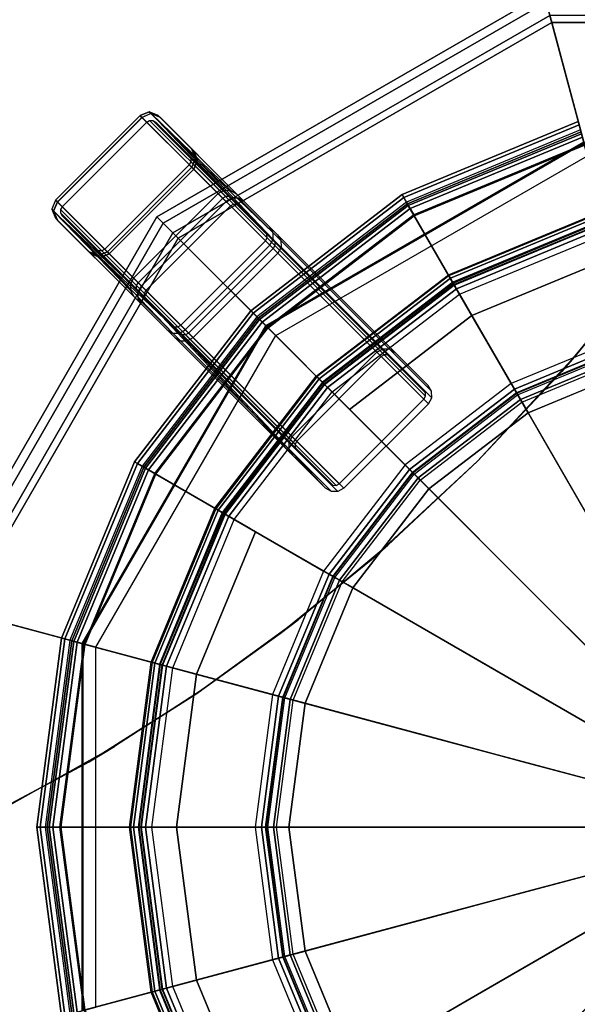
# Model space of a CAD drawing. Units: inches. Extents: x -2 to 130, y 0 to 116.
# Drawn here: x 62 to 67, y 35 to 44 of the extents above; entities that cross this region are included whole.
import ezdxf

# ---------------------------------------------------------------- set-up
doc = ezdxf.new("R2010")
doc.units = ezdxf.units.IN
doc.header["$MEASUREMENT"] = 0
for name, color, linetype in [('SEAT-BUSH', 5, 'Continuous'), ('SEAT-SEAT', 5, 'Continuous'), ('TABLE-TOPEDGE', 6, 'Continuous'), ('TABLE-TOPLAM', 6, 'Continuous')]:
    doc.layers.add(name, color=color, linetype=linetype)

# ---------------------------------------------------------------- blocks, each defined once
blk = doc.blocks.new('3REVH_0T')
at = {"layer": 'SEAT-BUSH'}
for points in [[(-0.635, -8.0599, 0.1772), (-0.6694, -8.144, 0.1772), (-0.6694, -8.5813, 0.1772), (-0.635, -8.6655, 0.1772)], [(-0.6694, -8.144, 0.1772), (-0.6694, -8.1689, 0), (-0.635, -8.0848, 0), (-0.635, -8.0599, 0.1772)], [(-0.635, -8.6655, 0.1772), (-0.5512, -8.7006, 0.1772), (-0.5512, -8.0247, 0.1772), (-0.635, -8.0599, 0.1772)], [(-0.635, -8.0599, 0.1772), (-0.635, -8.0848, 0), (-0.5512, -8.0496, 0), (-0.5512, -8.0247, 0.1772)], [(-0.5512, -8.0496, 0), (-0.635, -8.0848, 0), (-0.635, -8.6904, 0), (-0.5512, -8.7255, 0)], [(0.5511, -8.0496, 0), (0.5511, -8.0247, 0.1772), (-0.5512, -8.0247, 0.1772), (-0.5512, -8.0496, 0)], [(0.5511, -8.7006, 0.1772), (0.5511, -8.0247, 0.1772), (-0.5512, -8.0247, 0.1772), (-0.5512, -8.7006, 0.1772)], [(-0.5512, -8.0496, 0), (-0.5512, -8.7255, 0), (0.5511, -8.7255, 0), (0.5511, -8.0496, 0)], [(0.5511, -8.7006, 0.1772), (0.6349, -8.6655, 0.1772), (0.6349, -8.0599, 0.1772), (0.5511, -8.0247, 0.1772)], [(0.5511, -8.0247, 0.1772), (0.5511, -8.0496, 0), (0.6349, -8.0848, 0), (0.6349, -8.0599, 0.1772)], [(0.5511, -8.7255, 0), (0.6349, -8.6904, 0), (0.6349, -8.0848, 0), (0.5511, -8.0496, 0)], [(0.6349, -8.6655, 0.1772), (0.6693, -8.5813, 0.1772), (0.6693, -8.144, 0.1772), (0.6349, -8.0599, 0.1772)], [(0.6349, -8.0599, 0.1772), (0.6349, -8.0848, 0), (0.6693, -8.1689, 0), (0.6693, -8.144, 0.1772)], [(-0.6694, -8.6062, 0), (-0.635, -8.6904, 0), (-0.635, -8.0848, 0), (-0.6694, -8.1689, 0)], [(-0.6694, -8.1689, 0), (-0.6694, -8.144, 0.1772), (-0.6694, -8.5813, 0.1772), (-0.6694, -8.6062, 0)], [(0.6693, -8.1689, 0), (0.6349, -8.0848, 0), (0.6349, -8.6904, 0), (0.6693, -8.6062, 0)], [(0.6693, -8.144, 0.1772), (0.6693, -8.1689, 0), (0.6693, -8.6062, 0), (0.6693, -8.5813, 0.1772)], [(-0.635, -8.6655, 0.1772), (-0.635, -8.6904, 0), (-0.6694, -8.6062, 0), (-0.6694, -8.5813, 0.1772)], [(0.6349, -8.6655, 0.1772), (0.6349, -8.6904, 0), (0.6693, -8.6062, 0), (0.6693, -8.5813, 0.1772)], [(-0.5512, -8.7006, 0.1772), (-0.5512, -8.7255, 0), (-0.635, -8.6904, 0), (-0.635, -8.6655, 0.1772)], [(-0.5512, -8.7006, 0.1772), (-0.5512, -8.7255, 0), (0.5511, -8.7255, 0), (0.5511, -8.7006, 0.1772)], [(0.5511, -8.7006, 0.1772), (0.5511, -8.7255, 0), (0.6349, -8.6904, 0), (0.6349, -8.6655, 0.1772)]]:
    blk.add_3dface(points, dxfattribs=at)
at = {"layer": 'SEAT-SEAT'}
for points, invisible_edges in [([(3.1731, 0.8502, 29.4898), (2.2164, 0.5939, 29.4285), (2.2946, 0, 29.4285), (3.2851, 0, 29.4898)], 10), ([(1.5678, 0.4201, 29.4781), (2.9395, 0.7876, 29.5518), (3.0432, 0, 29.5518), (1.6231, 0, 29.4781)], 10), ([(2.2164, -0.5939, 29.4285), (1.1763, -0.3152, 29.3865), (1.2178, 0, 29.3865), (2.2946, 0, 29.4285)], 8), ([(1.5678, -0.4201, 29.4781), (2.9395, -0.7876, 29.5518), (3.0432, 0, 29.5518), (1.6231, 0, 29.4781)], 10), ([(3.1731, -0.8502, 29.4898), (2.2164, -0.5939, 29.4285), (2.2946, 0, 29.4285), (3.2851, 0, 29.4898)], 10), ([(2.9395, -0.7876, 29.5518), (4.3134, -1.1558, 29.6707), (4.4655, 0, 29.6707), (3.0432, 0, 29.5518)], 10), ([(1.9872, -1.1473, 29.4285), (1.0547, -0.6089, 29.3865), (1.1763, -0.3152, 29.3865), (2.2164, -0.5939, 29.4285)], 8), ([(1.4056, -0.8115, 29.4781), (2.6355, -1.5216, 29.5518), (2.9395, -0.7876, 29.5518), (1.5678, -0.4201, 29.4781)], 10), ([(1.6225, -1.6225, 29.4285), (0.8611, -0.8611, 29.3865), (1.0547, -0.6089, 29.3865), (1.9872, -1.1473, 29.4285)], 8), ([(2.845, -1.6425, 29.4898), (1.9872, -1.1473, 29.4285), (2.2164, -0.5939, 29.4285), (3.1731, -0.8502, 29.4898)], 10), ([(1.1477, -1.1477, 29.4781), (2.1519, -2.1519, 29.5518), (2.6355, -1.5216, 29.5518), (1.4056, -0.8115, 29.4781)], 10), ([(2.6355, -1.5216, 29.5518), (3.8673, -2.2328, 29.6707), (4.3134, -1.1558, 29.6707), (2.9395, -0.7876, 29.5518)], 10), ([(1.1473, -1.9872, 29.4285), (0.6089, -1.0546, 29.3865), (0.8611, -0.8611, 29.3865), (1.6225, -1.6225, 29.4285)], 8), ([(2.845, -1.6425, 29.4898), (3.8196, -2.2052, 29.5861), (4.2602, -1.1415, 29.5861), (3.1731, -0.8502, 29.4898)], 8), ([(0.5939, -2.2164, 29.4285), (0.3152, -1.1763, 29.3865), (0.6089, -1.0546, 29.3865), (1.1473, -1.9872, 29.4285)], 8), ([(0, -2.2946, 29.4285), (0, -1.2178, 29.3865), (0.3152, -1.1763, 29.3865), (0.5939, -2.2164, 29.4285)], 8), ([(0.8115, -1.4056, 29.4781), (1.5216, -2.6355, 29.5518), (2.1519, -2.1519, 29.5518), (1.1477, -1.1477, 29.4781)], 10), ([(2.3229, -2.3229, 29.4898), (1.6225, -1.6225, 29.4285), (1.9872, -1.1473, 29.4285), (2.845, -1.6425, 29.4898)], 10), ([(3.8673, -2.2328, 29.6707), (4.7633, -2.7501, 29.7859), (5.3127, -1.4235, 29.7859), (4.3134, -1.1558, 29.6707)], 10), ([(0.4201, -1.5678, 29.4781), (0.7876, -2.9395, 29.5518), (1.5216, -2.6355, 29.5518), (0.8115, -1.4056, 29.4781)], 10), ([(5.6352, -3.2535, 29.9213), (4.7633, -2.7501, 29.7859), (5.3127, -1.4235, 29.7859), (6.2853, -1.6841, 29.9213)], 2), ([(2.1519, -2.1519, 29.5518), (3.1576, -3.1576, 29.6707), (3.8673, -2.2328, 29.6707), (2.6355, -1.5216, 29.5518)], 10), ([(-0.4201, -1.5678, 29.4781), (-0.7876, -2.9395, 29.5518), (0, -3.0432, 29.5518), (0, -1.6231, 29.4781)], 10), ([(0, -1.6231, 29.4781), (0, -3.0432, 29.5518), (0.7876, -2.9395, 29.5518), (0.4201, -1.5678, 29.4781)], 10), ([(1.6425, -2.845, 29.4898), (1.1473, -1.9872, 29.4285), (1.6225, -1.6225, 29.4285), (2.3229, -2.3229, 29.4898)], 10), ([(2.3229, -2.3229, 29.4898), (3.1187, -3.1187, 29.5861), (3.8196, -2.2052, 29.5861), (2.845, -1.6425, 29.4898)], 8), ([(0.8502, -3.1731, 29.4898), (0.5939, -2.2164, 29.4285), (1.1473, -1.9872, 29.4285), (1.6425, -2.845, 29.4898)], 10), ([(1.5216, -2.6355, 29.5518), (2.2328, -3.8673, 29.6707), (3.1576, -3.1576, 29.6707), (2.1519, -2.1519, 29.5518)], 10), ([(-0.8502, -3.1731, 29.4898), (-0.5939, -2.2164, 29.4285), (0, -2.2946, 29.4285), (0, -3.2851, 29.4898)], 10), ([(0, -3.2851, 29.4898), (0, -2.2946, 29.4285), (0.5939, -2.2164, 29.4285), (0.8502, -3.1731, 29.4898)], 10), ([(3.1576, -3.1576, 29.6707), (3.8892, -3.8892, 29.7859), (4.7633, -2.7501, 29.7859), (3.8673, -2.2328, 29.6707)], 10), ([(1.6425, -2.845, 29.4898), (2.2052, -3.8196, 29.5861), (3.1187, -3.1187, 29.5861), (2.3229, -2.3229, 29.4898)], 8), ([(-1.5216, -2.6355, 29.5518), (-2.2328, -3.8673, 29.6707), (-1.1558, -4.3134, 29.6707), (-0.7876, -2.9395, 29.5518)], 10), ([(0.7876, -2.9395, 29.5518), (1.1558, -4.3134, 29.6707), (2.2328, -3.8673, 29.6707), (1.5216, -2.6355, 29.5518)], 10), ([(4.6011, -4.6011, 29.9213), (3.8892, -3.8892, 29.7859), (4.7633, -2.7501, 29.7859), (5.6352, -3.2535, 29.9213)], 2), ([(-1.6425, -2.8449, 29.4898), (-2.2052, -3.8196, 29.5861), (-1.1415, -4.2602, 29.5861), (-0.8502, -3.1731, 29.4898)], 8), ([(0.8502, -3.1731, 29.4898), (1.1415, -4.2602, 29.5861), (2.2052, -3.8196, 29.5861), (1.6425, -2.845, 29.4898)], 8), ([(-0.7876, -2.9395, 29.5518), (-1.1558, -4.3134, 29.6707), (0, -4.4655, 29.6707), (0, -3.0432, 29.5518)], 10), ([(0, -3.0432, 29.5518), (0, -4.4655, 29.6707), (1.1558, -4.3134, 29.6707), (0.7876, -2.9395, 29.5518)], 10), ([(-0.8502, -3.1731, 29.4898), (-1.1415, -4.2602, 29.5861), (0, -4.4105, 29.5861), (0, -3.2851, 29.4898)], 8), ([(0, -3.2851, 29.4898), (0, -4.4105, 29.5861), (1.1415, -4.2602, 29.5861), (0.8502, -3.1731, 29.4898)], 8), ([(2.2328, -3.8673, 29.6707), (2.7501, -4.7633, 29.7859), (3.8892, -3.8892, 29.7859), (3.1576, -3.1576, 29.6707)], 10), ([(-2.2328, -3.8673, 29.6707), (-2.7501, -4.7633, 29.7859), (-1.4235, -5.3127, 29.7859), (-1.1558, -4.3134, 29.6707)], 10), ([(1.1558, -4.3134, 29.6707), (1.4235, -5.3127, 29.7859), (2.7501, -4.7633, 29.7859), (2.2328, -3.8673, 29.6707)], 10), ([(3.2535, -5.6352, 29.9213), (2.7501, -4.7633, 29.7859), (3.8892, -3.8892, 29.7859), (4.6011, -4.6011, 29.9213)], 2), ([(0, -4.4105, 29.5861), (0, -5.4449, 29.6998), (1.4092, -5.2593, 29.6998), (1.1415, -4.2602, 29.5861)], 2), ([(-1.1558, -4.3134, 29.6707), (-1.4235, -5.3127, 29.7859), (0, -5.5001, 29.7859), (0, -4.4655, 29.6707)], 10), ([(0, -4.4655, 29.6707), (0, -5.5001, 29.7859), (1.4235, -5.3127, 29.7859), (1.1558, -4.3134, 29.6707)], 10), ([(-3.2535, -5.6352, 29.9213), (-2.7501, -4.7633, 29.7859), (-1.4235, -5.3127, 29.7859), (-1.6841, -6.2853, 29.9213)], 2), ([(1.6841, -6.2853, 29.9213), (1.4235, -5.3127, 29.7859), (2.7501, -4.7633, 29.7859), (3.2535, -5.6352, 29.9213)], 2), ([(0, -5.4449, 29.6998), (0, -6.5184, 29.8434), (1.6871, -6.2963, 29.8434), (1.4092, -5.2593, 29.6998)], 8), ([(-1.6841, -6.2853, 29.9213), (-1.4235, -5.3127, 29.7859), (0, -5.5001, 29.7859), (0, -6.507, 29.9213)], 2), ([(0, -6.507, 29.9213), (0, -5.5001, 29.7859), (1.4235, -5.3127, 29.7859), (1.6841, -6.2853, 29.9213)], 2)]:
    blk.add_3dface(points, dxfattribs=dict(at, invisible_edges=invisible_edges))
for points in [[(3.8196, -2.2052, 29.5861), (4.7154, -2.7224, 29.6998), (5.2593, -1.4092, 29.6998), (4.2602, -1.1415, 29.5861)], [(4.37, -1.1709, 29.267), (3.9181, -2.2621, 29.267), (3.9419, -2.2758, 29.1701), (4.3966, -1.1781, 29.1701)], [(4.3966, -1.1781, 29.1701), (3.9419, -2.2758, 29.1701), (4.0041, -2.3118, 29.0994), (4.466, -1.1967, 29.0994)], [(4.4461, -1.1913, 29.2684), (3.9862, -2.3015, 29.2684), (4.0005, -2.3097, 29.2102), (4.462, -1.1956, 29.2102)], [(4.462, -1.1956, 29.2102), (4.0005, -2.3097, 29.2102), (4.0379, -2.3313, 29.1678), (4.5037, -1.2068, 29.1678)], [(4.466, -1.1967, 29.0994), (4.0041, -2.3118, 29.0994), (4.0885, -2.3605, 29.0736), (4.5601, -1.2219, 29.0736)], [(4.5037, -1.2068, 29.1678), (4.0379, -2.3313, 29.1678), (4.0885, -2.3605, 29.1523), (4.5601, -1.2219, 29.1523)], [(4.5601, -1.2219, 29.0736), (5.4794, -1.4682, 29.0736), (4.9127, -2.8363, 29.0736), (4.0885, -2.3605, 29.0736)], [(4.5601, -1.2219, 29.1523), (5.4794, -1.4682, 29.1523), (4.9127, -2.8363, 29.1523), (4.0885, -2.3605, 29.1523)], [(4.7154, -2.7224, 29.6998), (5.6451, -3.2592, 29.8434), (6.2963, -1.6871, 29.8434), (5.2593, -1.4092, 29.6998)], [(4.9633, -2.8656, 29.1678), (5.5359, -1.4833, 29.1678), (5.4794, -1.4682, 29.1523), (4.9127, -2.8363, 29.1523)], [(4.9971, -2.8851, 29.0994), (5.5735, -1.4934, 29.0994), (5.4794, -1.4682, 29.0736), (4.9127, -2.8363, 29.0736)], [(5.0007, -2.8871, 29.2102), (5.5775, -1.4945, 29.2102), (5.5359, -1.4833, 29.1678), (4.9633, -2.8656, 29.1678)], [(5.0593, -2.921, 29.1701), (5.643, -1.512, 29.1701), (5.5735, -1.4934, 29.0994), (4.9971, -2.8851, 29.0994)], [(5.015, -2.8954, 29.2684), (5.5935, -1.4988, 29.2684), (5.5775, -1.4945, 29.2102), (5.0007, -2.8871, 29.2102)], [(5.5935, -1.4988, 29.2684), (5.015, -2.8954, 29.2684), (5.0222, -2.8995, 29.7726), (5.6015, -1.5009, 29.7726)], [(5.0832, -2.9348, 29.267), (5.6695, -1.5191, 29.267), (5.643, -1.512, 29.1701), (5.0593, -2.921, 29.1701)], [(5.6695, -1.5191, 29.267), (5.6775, -1.5213, 29.7712), (5.0903, -2.9389, 29.7712), (5.0832, -2.9348, 29.267)], [(3.1187, -3.1187, 29.5861), (3.8501, -3.8501, 29.6998), (4.7154, -2.7224, 29.6998), (3.8196, -2.2052, 29.5861)], [(3.9181, -2.2621, 29.267), (3.1991, -3.1991, 29.267), (3.2185, -3.2185, 29.1701), (3.9419, -2.2758, 29.1701)], [(3.9419, -2.2758, 29.1701), (3.2185, -3.2185, 29.1701), (3.2694, -3.2694, 29.0994), (4.0041, -2.3118, 29.0994)], [(3.9862, -2.3015, 29.2684), (3.2547, -3.2547, 29.2684), (3.2664, -3.2664, 29.2102), (4.0005, -2.3097, 29.2102)], [(4.0005, -2.3097, 29.2102), (3.2664, -3.2664, 29.2102), (3.2969, -3.2969, 29.1678), (4.0379, -2.3313, 29.1678)], [(4.0041, -2.3118, 29.0994), (3.2694, -3.2694, 29.0994), (3.3383, -3.3383, 29.0736), (4.0885, -2.3605, 29.0736)], [(4.0379, -2.3313, 29.1678), (3.2969, -3.2969, 29.1678), (3.3383, -3.3383, 29.1523), (4.0885, -2.3605, 29.1523)], [(4.0885, -2.3605, 29.0736), (4.9127, -2.8363, 29.0736), (4.0112, -4.0112, 29.0736), (3.3383, -3.3383, 29.0736)], [(4.0885, -2.3605, 29.1523), (4.9127, -2.8363, 29.1523), (4.0112, -4.0112, 29.1523), (3.3383, -3.3383, 29.1523)], [(3.8501, -3.8501, 29.6998), (4.6092, -4.6092, 29.8434), (5.6451, -3.2592, 29.8434), (4.7154, -2.7224, 29.6998)], [(4.0525, -4.0525, 29.1678), (4.9633, -2.8656, 29.1678), (4.9127, -2.8363, 29.1523), (4.0112, -4.0112, 29.1523)], [(4.0801, -4.0801, 29.0994), (4.9971, -2.8851, 29.0994), (4.9127, -2.8363, 29.0736), (4.0112, -4.0112, 29.0736)], [(4.083, -4.083, 29.2102), (5.0007, -2.8871, 29.2102), (4.9633, -2.8656, 29.1678), (4.0525, -4.0525, 29.1678)], [(4.1309, -4.1309, 29.1701), (5.0593, -2.921, 29.1701), (4.9971, -2.8851, 29.0994), (4.0801, -4.0801, 29.0994)], [(4.0947, -4.0947, 29.2684), (5.015, -2.8954, 29.2684), (5.0007, -2.8871, 29.2102), (4.083, -4.083, 29.2102)], [(5.015, -2.8954, 29.2684), (4.0947, -4.0947, 29.2684), (4.1006, -4.1006, 29.7726), (5.0222, -2.8995, 29.7726)], [(4.1504, -4.1504, 29.267), (5.0832, -2.9348, 29.267), (5.0593, -2.921, 29.1701), (4.1309, -4.1309, 29.1701)], [(5.0832, -2.9348, 29.267), (5.0903, -2.9389, 29.7712), (4.1562, -4.1562, 29.7712), (4.1504, -4.1504, 29.267)], [(2.2052, -3.8196, 29.5861), (2.7224, -4.7154, 29.6998), (3.8501, -3.8501, 29.6998), (3.1187, -3.1187, 29.5861)], [(-5.5489, -3.2037, 10.3937), (-6.6486, -3.8386, 10.3937), (-3.8386, -6.6486, 10.3937), (-3.2037, -5.5489, 10.3937)], [(3.1991, -3.1991, 29.267), (2.2621, -3.9181, 29.267), (2.2758, -3.9419, 29.1701), (3.2185, -3.2185, 29.1701)], [(3.2185, -3.2185, 29.1701), (2.2758, -3.9419, 29.1701), (2.3118, -4.0041, 29.0994), (3.2694, -3.2694, 29.0994)], [(3.2547, -3.2547, 29.2684), (2.3015, -3.9862, 29.2684), (2.3097, -4.0005, 29.2102), (3.2664, -3.2664, 29.2102)], [(3.2664, -3.2664, 29.2102), (2.3097, -4.0005, 29.2102), (2.3313, -4.0379, 29.1678), (3.2969, -3.2969, 29.1678)], [(3.2037, -5.5489, 10.3937), (3.8386, -6.6486, 10.3937), (6.6486, -3.8386, 10.3937), (5.5489, -3.2037, 10.3937)], [(3.2627, -5.6512, 10.1969), (3.2677, -5.6599, 9.6246), (5.6599, -3.2677, 9.6246), (5.6512, -3.2627, 10.1969)], [(5.6352, -3.2535, 29.9213), (4.6011, -4.6011, 29.9213), (4.6789, -4.6789, 29.9057), (5.7304, -3.3085, 29.9057)], [(5.6451, -3.2592, 29.8434), (4.6092, -4.6092, 29.8434), (4.6558, -4.6558, 29.834), (5.7022, -3.2922, 29.834)], [(-3.873, -6.7082, 9.5473), (-3.2677, -5.6599, 9.6246), (-5.6599, -3.2677, 9.6246), (-6.7082, -3.873, 9.5473)], [(3.2694, -3.2694, 29.0994), (2.3118, -4.0041, 29.0994), (2.3605, -4.0885, 29.0736), (3.3383, -3.3383, 29.0736)], [(3.2969, -3.2969, 29.1678), (2.3313, -4.0379, 29.1678), (2.3605, -4.0885, 29.1523), (3.3383, -3.3383, 29.1523)], [(3.3383, -3.3383, 29.0736), (4.0112, -4.0112, 29.0736), (2.8363, -4.9127, 29.0736), (2.3605, -4.0885, 29.0736)], [(3.3383, -3.3383, 29.1523), (4.0112, -4.0112, 29.1523), (2.8363, -4.9127, 29.1523), (2.3605, -4.0885, 29.1523)], [(6.7082, -3.873, 9.5473), (5.6599, -3.2677, 9.6246), (3.2677, -5.6599, 9.6246), (3.873, -6.7082, 9.5473)], [(5.7022, -3.2922, 29.834), (4.6558, -4.6558, 29.834), (4.6915, -4.6915, 29.7904), (5.7459, -3.3174, 29.7904)], [(5.7304, -3.3085, 29.9057), (4.6789, -4.6789, 29.9057), (4.7383, -4.7383, 29.833), (5.8032, -3.3505, 29.833)], [(5.7459, -3.3174, 29.7904), (4.6915, -4.6915, 29.7904), (4.7048, -4.7048, 29.7265), (5.7621, -3.3268, 29.7265)], [(4.7604, -4.7604, 29.7265), (4.7048, -4.7048, 29.7265), (5.7621, -3.3268, 29.7265), (5.8303, -3.3661, 29.7265)], [(5.8032, -3.3505, 29.833), (4.7383, -4.7383, 29.833), (4.7604, -4.7604, 29.7265), (5.8303, -3.3661, 29.7265)], [(-3.9365, -6.8182, 10.2174), (-3.8386, -6.6486, 10.3937), (-6.6486, -3.8386, 10.3937), (-6.8182, -3.9365, 10.2174)], [(-2.2052, -3.8196, 29.5861), (-2.7224, -4.7154, 29.6998), (-1.4092, -5.2593, 29.6998), (-1.1415, -4.2602, 29.5861)], [(1.1415, -4.2602, 29.5861), (1.4092, -5.2593, 29.6998), (2.7224, -4.7154, 29.6998), (2.2052, -3.8196, 29.5861)], [(2.7224, -4.7154, 29.6998), (3.2592, -5.6451, 29.8434), (4.6092, -4.6092, 29.8434), (3.8501, -3.8501, 29.6998)], [(-1.1781, -4.3966, 29.1701), (-2.2758, -3.9419, 29.1701), (-2.3118, -4.0041, 29.0994), (-1.1967, -4.466, 29.0994)], [(-1.1913, -4.4461, 29.2684), (-2.3015, -3.9862, 29.2684), (-2.3097, -4.0005, 29.2102), (-1.1956, -4.462, 29.2102)], [(-1.1709, -4.37, 29.267), (-2.2621, -3.9181, 29.267), (-2.2758, -3.9419, 29.1701), (-1.1781, -4.3966, 29.1701)], [(2.2621, -3.9181, 29.267), (1.1709, -4.37, 29.267), (1.1781, -4.3966, 29.1701), (2.2758, -3.9419, 29.1701)], [(2.2758, -3.9419, 29.1701), (1.1781, -4.3966, 29.1701), (1.1967, -4.466, 29.0994), (2.3118, -4.0041, 29.0994)], [(2.3015, -3.9862, 29.2684), (1.1913, -4.4461, 29.2684), (1.1956, -4.462, 29.2102), (2.3097, -4.0005, 29.2102)], [(-1.1967, -4.466, 29.0994), (-2.3118, -4.0041, 29.0994), (-2.3605, -4.0885, 29.0736), (-1.2219, -4.5601, 29.0736)], [(-1.2068, -4.5037, 29.1678), (-2.3313, -4.0379, 29.1678), (-2.3605, -4.0885, 29.1523), (-1.2219, -4.5601, 29.1523)], [(-1.1956, -4.462, 29.2102), (-2.3097, -4.0005, 29.2102), (-2.3313, -4.0379, 29.1678), (-1.2068, -4.5037, 29.1678)], [(2.3097, -4.0005, 29.2102), (1.1956, -4.462, 29.2102), (1.2068, -4.5037, 29.1678), (2.3313, -4.0379, 29.1678)], [(2.3118, -4.0041, 29.0994), (1.1967, -4.466, 29.0994), (1.2219, -4.5601, 29.0736), (2.3605, -4.0885, 29.0736)], [(2.3313, -4.0379, 29.1678), (1.2068, -4.5037, 29.1678), (1.2219, -4.5601, 29.1523), (2.3605, -4.0885, 29.1523)], [(2.8656, -4.9633, 29.1678), (4.0525, -4.0525, 29.1678), (4.0112, -4.0112, 29.1523), (2.8363, -4.9127, 29.1523)], [(2.8851, -4.9971, 29.0994), (4.0801, -4.0801, 29.0994), (4.0112, -4.0112, 29.0736), (2.8363, -4.9127, 29.0736)], [(2.8871, -5.0007, 29.2102), (4.083, -4.083, 29.2102), (4.0525, -4.0525, 29.1678), (2.8656, -4.9633, 29.1678)], [(2.921, -5.0593, 29.1701), (4.1309, -4.1309, 29.1701), (4.0801, -4.0801, 29.0994), (2.8851, -4.9971, 29.0994)], [(2.8954, -5.015, 29.2684), (4.0947, -4.0947, 29.2684), (4.083, -4.083, 29.2102), (2.8871, -5.0007, 29.2102)], [(-1.2219, -4.5601, 29.0736), (-1.4682, -5.4794, 29.0736), (-2.8363, -4.9127, 29.0736), (-2.3605, -4.0885, 29.0736)], [(-1.2219, -4.5601, 29.1523), (-1.4682, -5.4794, 29.1523), (-2.8363, -4.9127, 29.1523), (-2.3605, -4.0885, 29.1523)], [(2.3605, -4.0885, 29.0736), (2.8363, -4.9127, 29.0736), (1.4682, -5.4794, 29.0736), (1.2219, -4.5601, 29.0736)], [(2.3605, -4.0885, 29.1523), (2.8363, -4.9127, 29.1523), (1.4682, -5.4794, 29.1523), (1.2219, -4.5601, 29.1523)], [(4.0947, -4.0947, 29.2684), (2.8954, -5.015, 29.2684), (2.8995, -5.0222, 29.7726), (4.1006, -4.1006, 29.7726)], [(2.9348, -5.0832, 29.267), (4.1504, -4.1504, 29.267), (4.1309, -4.1309, 29.1701), (2.921, -5.0593, 29.1701)], [(4.1504, -4.1504, 29.267), (4.1562, -4.1562, 29.7712), (2.9389, -5.0903, 29.7712), (2.9348, -5.0832, 29.267)], [(-1.1415, -4.2602, 29.5861), (-1.4092, -5.2593, 29.6998), (0, -5.4449, 29.6998), (0, -4.4105, 29.5861)], [(0, -4.5517, 29.1701), (-1.1781, -4.3966, 29.1701), (-1.1967, -4.466, 29.0994), (0, -4.6236, 29.0994)], [(0, -4.6029, 29.2684), (-1.1913, -4.4461, 29.2684), (-1.1956, -4.462, 29.2102), (0, -4.6194, 29.2102)], [(0, -4.5242, 29.267), (-1.1709, -4.37, 29.267), (-1.1781, -4.3966, 29.1701), (0, -4.5517, 29.1701)], [(1.1709, -4.37, 29.267), (0, -4.5242, 29.267), (0, -4.5517, 29.1701), (1.1781, -4.3966, 29.1701)], [(1.1781, -4.3966, 29.1701), (0, -4.5517, 29.1701), (0, -4.6236, 29.0994), (1.1967, -4.466, 29.0994)], [(1.1913, -4.4461, 29.2684), (0, -4.6029, 29.2684), (0, -4.6194, 29.2102), (1.1956, -4.462, 29.2102)], [(0, -4.6236, 29.0994), (-1.1967, -4.466, 29.0994), (-1.2219, -4.5601, 29.0736), (0, -4.721, 29.0736)], [(0, -4.6625, 29.1678), (-1.2068, -4.5037, 29.1678), (-1.2219, -4.5601, 29.1523), (0, -4.721, 29.1523)], [(0, -4.6194, 29.2102), (-1.1956, -4.462, 29.2102), (-1.2068, -4.5037, 29.1678), (0, -4.6625, 29.1678)], [(1.1956, -4.462, 29.2102), (0, -4.6194, 29.2102), (0, -4.6625, 29.1678), (1.2068, -4.5037, 29.1678)], [(1.1967, -4.466, 29.0994), (0, -4.6236, 29.0994), (0, -4.721, 29.0736), (1.2219, -4.5601, 29.0736)], [(1.2068, -4.5037, 29.1678), (0, -4.6625, 29.1678), (0, -4.721, 29.1523), (1.2219, -4.5601, 29.1523)], [(0, -4.721, 29.0736), (0, -5.6727, 29.0736), (-1.4682, -5.4794, 29.0736), (-1.2219, -4.5601, 29.0736)], [(0, -4.721, 29.1523), (0, -5.6727, 29.1523), (-1.4682, -5.4794, 29.1523), (-1.2219, -4.5601, 29.1523)], [(1.2219, -4.5601, 29.0736), (1.4682, -5.4794, 29.0736), (0, -5.6727, 29.0736), (0, -4.721, 29.0736)], [(1.2219, -4.5601, 29.1523), (1.4682, -5.4794, 29.1523), (0, -5.6727, 29.1523), (0, -4.721, 29.1523)], [(4.6011, -4.6011, 29.9213), (3.2535, -5.6352, 29.9213), (3.3085, -5.7304, 29.9057), (4.6789, -4.6789, 29.9057)], [(4.6092, -4.6092, 29.8434), (3.2592, -5.6451, 29.8434), (3.2922, -5.7022, 29.834), (4.6558, -4.6558, 29.834)], [(-2.7224, -4.7154, 29.6998), (-3.2592, -5.6451, 29.8434), (-1.6871, -6.2963, 29.8434), (-1.4092, -5.2593, 29.6998)], [(1.4092, -5.2593, 29.6998), (1.6871, -6.2963, 29.8434), (3.2592, -5.6451, 29.8434), (2.7224, -4.7154, 29.6998)], [(4.6558, -4.6558, 29.834), (3.2922, -5.7022, 29.834), (3.3174, -5.7459, 29.7904), (4.6915, -4.6915, 29.7904)], [(4.6789, -4.6789, 29.9057), (3.3085, -5.7304, 29.9057), (3.3505, -5.8032, 29.833), (4.7383, -4.7383, 29.833)], [(4.6915, -4.6915, 29.7904), (3.3174, -5.7459, 29.7904), (3.3268, -5.7621, 29.7265), (4.7048, -4.7048, 29.7265)], [(3.3661, -5.8303, 29.7265), (3.3268, -5.7621, 29.7265), (4.7048, -4.7048, 29.7265), (4.7604, -4.7604, 29.7265)], [(4.7383, -4.7383, 29.833), (3.3505, -5.8032, 29.833), (3.3661, -5.8303, 29.7265), (4.7604, -4.7604, 29.7265)], [(-2.8871, -5.0007, 29.2102), (-1.4945, -5.5775, 29.2102), (-1.4833, -5.5359, 29.1678), (-2.8656, -4.9633, 29.1678)], [(-2.8851, -4.9971, 29.0994), (-1.4934, -5.5735, 29.0994), (-1.4682, -5.4794, 29.0736), (-2.8363, -4.9127, 29.0736)], [(-2.8656, -4.9633, 29.1678), (-1.4833, -5.5359, 29.1678), (-1.4682, -5.4794, 29.1523), (-2.8363, -4.9127, 29.1523)], [(-0.6104, -6.9482, 10.3937), (-0.6104, -4.9849, 29.0736), (-0.6535, -5.0284, 29.0736), (-0.6535, -6.9918, 10.3937)], [(-0.5512, -6.9323, 10.3937), (-0.5512, -4.9689, 29.0736), (-0.6104, -4.9849, 29.0736), (-0.6104, -6.9482, 10.3937)], [(0.5512, -6.9323, 10.3937), (-0.5512, -6.9323, 10.3937), (-0.5512, -4.9689, 29.0736), (0.5512, -4.9689, 29.0736)], [(0.6104, -4.9849, 29.0736), (0.6104, -6.9482, 10.3937), (0.5512, -6.9323, 10.3937), (0.5512, -4.9689, 29.0736)], [(0.6535, -5.0284, 29.0736), (0.6535, -6.9918, 10.3937), (0.6104, -6.9482, 10.3937), (0.6104, -4.9849, 29.0736)], [(1.4833, -5.5359, 29.1678), (2.8656, -4.9633, 29.1678), (2.8363, -4.9127, 29.1523), (1.4682, -5.4794, 29.1523)], [(1.4934, -5.5735, 29.0994), (2.8851, -4.9971, 29.0994), (2.8363, -4.9127, 29.0736), (1.4682, -5.4794, 29.0736)], [(1.4945, -5.5775, 29.2102), (2.8871, -5.0007, 29.2102), (2.8656, -4.9633, 29.1678), (1.4833, -5.5359, 29.1678)], [(-2.9348, -5.0832, 29.267), (-1.5191, -5.6695, 29.267), (-1.512, -5.643, 29.1701), (-2.921, -5.0593, 29.1701)], [(-2.921, -5.0593, 29.1701), (-1.512, -5.643, 29.1701), (-1.4934, -5.5735, 29.0994), (-2.8851, -4.9971, 29.0994)], [(-1.4988, -5.5935, 29.2684), (-2.8954, -5.015, 29.2684), (-2.8995, -5.0222, 29.7726), (-1.5009, -5.6015, 29.7726)], [(-2.8954, -5.015, 29.2684), (-1.4988, -5.5935, 29.2684), (-1.4945, -5.5775, 29.2102), (-2.8871, -5.0007, 29.2102)], [(-0.6535, -6.9918, 10.3937), (-0.6535, -5.0284, 29.0736), (-0.6693, -5.0877, 29.0736), (-0.6693, -7.051, 10.3937)], [(-0.6024, -7.0214, 10.3937), (-0.6024, -5.0581, 29.0736), (-0.6102, -5.0877, 29.0736), (-0.6102, -7.051, 10.3937)], [(-0.5808, -6.9996, 10.3937), (-0.5808, -5.0363, 29.0736), (-0.6024, -5.0581, 29.0736), (-0.6024, -7.0214, 10.3937)], [(-0.5512, -6.9916, 10.3937), (-0.5512, -5.0283, 29.0736), (-0.5808, -5.0363, 29.0736), (-0.5808, -6.9996, 10.3937)], [(-0.5512, -5.0283, 29.0736), (0.5512, -5.0283, 29.0736), (0.5512, -6.9916, 10.3937), (-0.5512, -6.9916, 10.3937)], [(0.5808, -6.9996, 10.3937), (0.5808, -5.0363, 29.0736), (0.5512, -5.0283, 29.0736), (0.5512, -6.9916, 10.3937)], [(0.6024, -7.0214, 10.3937), (0.6024, -5.0581, 29.0736), (0.5808, -5.0363, 29.0736), (0.5808, -6.9996, 10.3937)], [(0.6102, -7.051, 10.3937), (0.6102, -5.0877, 29.0736), (0.6024, -5.0581, 29.0736), (0.6024, -7.0214, 10.3937)], [(0.6693, -5.0877, 29.0736), (0.6693, -7.051, 10.3937), (0.6535, -6.9918, 10.3937), (0.6535, -5.0284, 29.0736)], [(1.512, -5.643, 29.1701), (2.921, -5.0593, 29.1701), (2.8851, -4.9971, 29.0994), (1.4934, -5.5735, 29.0994)], [(1.4988, -5.5935, 29.2684), (2.8954, -5.015, 29.2684), (2.8871, -5.0007, 29.2102), (1.4945, -5.5775, 29.2102)], [(2.8954, -5.015, 29.2684), (1.4988, -5.5935, 29.2684), (1.5009, -5.6015, 29.7726), (2.8995, -5.0222, 29.7726)], [(1.5191, -5.6695, 29.267), (2.9348, -5.0832, 29.267), (2.921, -5.0593, 29.1701), (1.512, -5.643, 29.1701)], [(-1.5191, -5.6695, 29.267), (-1.5213, -5.6775, 29.7712), (-2.9389, -5.0903, 29.7712), (-2.9348, -5.0832, 29.267)], [(-0.6693, -7.051, 10.3937), (-0.6693, -7.4865, 10.3937), (-0.6693, -5.5231, 29.0736), (-0.6693, -5.0877, 29.0736)], [(-0.6102, -5.5231, 29.0736), (-0.6102, -5.0877, 29.0736), (-0.6102, -7.051, 10.3937), (-0.6102, -7.4865, 10.3937)], [(0.6693, -5.5231, 29.0736), (0.6102, -7.4865, 10.3937), (0.6102, -7.051, 10.3937), (0.6693, -5.0877, 29.0736)], [(0.6102, -7.4865, 10.3937), (0.6102, -7.051, 10.3937), (0.6102, -5.0877, 29.0736), (0.6102, -5.5231, 29.0736)], [(0.6693, -5.0877, 29.0736), (0.6693, -5.5231, 29.0736), (0.6693, -7.4865, 10.3937), (0.6693, -7.051, 10.3937)], [(2.9348, -5.0832, 29.267), (2.9389, -5.0903, 29.7712), (1.5213, -5.6775, 29.7712), (1.5191, -5.6695, 29.267)], [(-1.4092, -5.2593, 29.6998), (-1.6871, -6.2963, 29.8434), (0, -6.5184, 29.8434), (0, -5.4449, 29.6998)], [(-1.4945, -5.5775, 29.2102), (0, -5.7743, 29.2102), (0, -5.7312, 29.1678), (-1.4833, -5.5359, 29.1678)], [(-1.4934, -5.5735, 29.0994), (0, -5.7701, 29.0994), (0, -5.6727, 29.0736), (-1.4682, -5.4794, 29.0736)], [(-1.4833, -5.5359, 29.1678), (0, -5.7312, 29.1678), (0, -5.6727, 29.1523), (-1.4682, -5.4794, 29.1523)], [(-0.6693, -5.5231, 29.0736), (-0.6693, -7.4865, 10.3937), (-0.6535, -7.5457, 10.3937), (-0.6535, -5.5824, 29.0736)], [(-0.6102, -7.4865, 10.3937), (-0.6102, -5.5231, 29.0736), (-0.6024, -5.5528, 29.0736), (-0.6024, -7.5161, 10.3937)], [(0, -5.7312, 29.1678), (1.4833, -5.5359, 29.1678), (1.4682, -5.4794, 29.1523), (0, -5.6727, 29.1523)], [(0, -5.7701, 29.0994), (1.4934, -5.5735, 29.0994), (1.4682, -5.4794, 29.0736), (0, -5.6727, 29.0736)], [(0, -5.7743, 29.2102), (1.4945, -5.5775, 29.2102), (1.4833, -5.5359, 29.1678), (0, -5.7312, 29.1678)], [(0.6024, -7.5161, 10.3937), (0.6024, -5.5528, 29.0736), (0.6102, -5.5231, 29.0736), (0.6102, -7.4865, 10.3937)], [(0.6535, -7.5457, 10.3937), (0.6535, -5.5824, 29.0736), (0.6693, -5.5231, 29.0736), (0.6693, -7.4865, 10.3937)], [(-3.2037, -5.5489, 10.3937), (-3.8386, -6.6486, 10.3937), (0, -7.6772, 10.3937), (0, -6.4073, 10.3937)], [(-1.512, -5.643, 29.1701), (0, -5.842, 29.1701), (0, -5.7701, 29.0994), (-1.4934, -5.5735, 29.0994)], [(0, -5.7908, 29.2684), (-1.4988, -5.5935, 29.2684), (-1.5009, -5.6015, 29.7726), (0, -5.7991, 29.7726)], [(-1.4988, -5.5935, 29.2684), (0, -5.7908, 29.2684), (0, -5.7743, 29.2102), (-1.4945, -5.5775, 29.2102)], [(-0.6535, -5.5824, 29.0736), (-0.6535, -7.5457, 10.3937), (-0.6104, -7.5893, 10.3937), (-0.6104, -5.6259, 29.0736)], [(-0.6104, -5.6259, 29.0736), (-0.6104, -7.5893, 10.3937), (-0.5512, -7.6052, 10.3937), (-0.5512, -5.6419, 29.0736)], [(-0.6024, -7.5161, 10.3937), (-0.6024, -5.5528, 29.0736), (-0.5808, -5.5745, 29.0736), (-0.5808, -7.5379, 10.3937)], [(-0.5808, -7.5379, 10.3937), (-0.5808, -5.5745, 29.0736), (-0.5512, -5.5825, 29.0736), (-0.5512, -7.5459, 10.3937)], [(0.5512, -7.5459, 10.3937), (0.5512, -5.5825, 29.0736), (-0.5512, -5.5825, 29.0736), (-0.5512, -7.5459, 10.3937)], [(0, -6.4073, 10.3937), (0, -7.6772, 10.3937), (3.8386, -6.6486, 10.3937), (3.2037, -5.5489, 10.3937)], [(0, -5.842, 29.1701), (1.512, -5.643, 29.1701), (1.4934, -5.5735, 29.0994), (0, -5.7701, 29.0994)], [(0, -5.7908, 29.2684), (1.4988, -5.5935, 29.2684), (1.4945, -5.5775, 29.2102), (0, -5.7743, 29.2102)], [(1.4988, -5.5935, 29.2684), (0, -5.7908, 29.2684), (0, -5.7991, 29.7726), (1.5009, -5.6015, 29.7726)], [(0.5512, -7.5459, 10.3937), (0.5512, -5.5825, 29.0736), (0.5808, -5.5745, 29.0736), (0.5808, -7.5379, 10.3937)], [(0.5512, -7.6052, 10.3937), (0.5512, -5.6419, 29.0736), (0.6104, -5.6259, 29.0736), (0.6104, -7.5893, 10.3937)], [(0.5808, -7.5379, 10.3937), (0.5808, -5.5745, 29.0736), (0.6024, -5.5528, 29.0736), (0.6024, -7.5161, 10.3937)], [(0.6104, -7.5893, 10.3937), (0.6104, -5.6259, 29.0736), (0.6535, -5.5824, 29.0736), (0.6535, -7.5457, 10.3937)], [(0, -7.746, 9.5473), (0, -6.5354, 9.6246), (-3.2677, -5.6599, 9.6246), (-3.873, -6.7082, 9.5473)], [(-1.7042, -6.36, 29.834), (-3.2922, -5.7022, 29.834), (-3.3174, -5.7459, 29.7904), (-1.7172, -6.4087, 29.7904)], [(-1.6841, -6.2853, 29.9213), (-3.2535, -5.6352, 29.9213), (-3.3085, -5.7304, 29.9057), (-1.7126, -6.3915, 29.9057)], [(-1.6871, -6.2963, 29.8434), (-3.2592, -5.6451, 29.8434), (-3.2922, -5.7022, 29.834), (-1.7042, -6.36, 29.834)], [(-3.2627, -5.6512, 10.1969), (-3.2677, -5.6599, 9.6246), (0, -6.5354, 9.6246), (0, -6.5255, 10.1969)], [(0, -5.8695, 29.267), (0, -5.8778, 29.7712), (-1.5213, -5.6775, 29.7712), (-1.5191, -5.6695, 29.267)], [(-1.5191, -5.6695, 29.267), (0, -5.8695, 29.267), (0, -5.842, 29.1701), (-1.512, -5.643, 29.1701)], [(-0.5512, -7.6052, 10.3937), (0.5512, -7.6052, 10.3937), (0.5512, -5.6419, 29.0736), (-0.5512, -5.6419, 29.0736)], [(0, -5.8695, 29.267), (1.5191, -5.6695, 29.267), (1.512, -5.643, 29.1701), (0, -5.842, 29.1701)], [(0, -6.5255, 10.1969), (0, -6.5354, 9.6246), (3.2677, -5.6599, 9.6246), (3.2627, -5.6512, 10.1969)], [(3.873, -6.7082, 9.5473), (3.2677, -5.6599, 9.6246), (0, -6.5354, 9.6246), (0, -7.746, 9.5473)], [(1.5191, -5.6695, 29.267), (1.5213, -5.6775, 29.7712), (0, -5.8778, 29.7712), (0, -5.8695, 29.267)], [(3.2535, -5.6352, 29.9213), (1.6841, -6.2853, 29.9213), (1.7126, -6.3915, 29.9057), (3.3085, -5.7304, 29.9057)], [(3.2592, -5.6451, 29.8434), (1.6871, -6.2963, 29.8434), (1.7042, -6.36, 29.834), (3.2922, -5.7022, 29.834)], [(3.2922, -5.7022, 29.834), (1.7042, -6.36, 29.834), (1.7172, -6.4087, 29.7904), (3.3174, -5.7459, 29.7904)], [(-3.3661, -5.8303, 29.7265), (-3.3268, -5.7621, 29.7265), (-1.7221, -6.4268, 29.7265), (-1.7424, -6.5029, 29.7265)], [(-1.7343, -6.4726, 29.833), (-3.3505, -5.8032, 29.833), (-3.3661, -5.8303, 29.7265), (-1.7424, -6.5029, 29.7265)], [(-1.7126, -6.3915, 29.9057), (-3.3085, -5.7304, 29.9057), (-3.3505, -5.8032, 29.833), (-1.7343, -6.4726, 29.833)], [(-1.7172, -6.4087, 29.7904), (-3.3174, -5.7459, 29.7904), (-3.3268, -5.7621, 29.7265), (-1.7221, -6.4268, 29.7265)], [(3.3085, -5.7304, 29.9057), (1.7126, -6.3915, 29.9057), (1.7343, -6.4726, 29.833), (3.3505, -5.8032, 29.833)], [(3.3174, -5.7459, 29.7904), (1.7172, -6.4087, 29.7904), (1.7221, -6.4268, 29.7265), (3.3268, -5.7621, 29.7265)], [(1.7424, -6.5029, 29.7265), (1.7221, -6.4268, 29.7265), (3.3268, -5.7621, 29.7265), (3.3661, -5.8303, 29.7265)], [(3.3505, -5.8032, 29.833), (1.7343, -6.4726, 29.833), (1.7424, -6.5029, 29.7265), (3.3661, -5.8303, 29.7265)], [(0.6693, -6.06, 19.8229), (0.6693, -6.4954, 19.8229), (0.6693, -7.4865, 10.3937), (0.6693, -7.051, 10.3937)], [(0, -6.507, 29.9213), (-1.6841, -6.2853, 29.9213), (-1.7126, -6.3915, 29.9057), (0, -6.617, 29.9057)], [(0, -6.5184, 29.8434), (-1.6871, -6.2963, 29.8434), (-1.7042, -6.36, 29.834), (0, -6.5843, 29.834)], [(1.6841, -6.2853, 29.9213), (0, -6.507, 29.9213), (0, -6.617, 29.9057), (1.7126, -6.3915, 29.9057)], [(1.6871, -6.2963, 29.8434), (0, -6.5184, 29.8434), (0, -6.5843, 29.834), (1.7042, -6.36, 29.834)], [(-1.7424, -6.5029, 29.7265), (-1.7221, -6.4268, 29.7265), (0, -6.6535, 29.7265), (0, -6.7323, 29.7265)], [(0, -6.617, 29.9057), (-1.7126, -6.3915, 29.9057), (-1.7343, -6.4726, 29.833), (0, -6.701, 29.833)], [(0, -6.6347, 29.7904), (-1.7172, -6.4087, 29.7904), (-1.7221, -6.4268, 29.7265), (0, -6.6535, 29.7265)], [(0, -6.5843, 29.834), (-1.7042, -6.36, 29.834), (-1.7172, -6.4087, 29.7904), (0, -6.6347, 29.7904)], [(1.7042, -6.36, 29.834), (0, -6.5843, 29.834), (0, -6.6347, 29.7904), (1.7172, -6.4087, 29.7904)], [(1.7126, -6.3915, 29.9057), (0, -6.617, 29.9057), (0, -6.701, 29.833), (1.7343, -6.4726, 29.833)], [(1.7172, -6.4087, 29.7904), (0, -6.6347, 29.7904), (0, -6.6535, 29.7265), (1.7221, -6.4268, 29.7265)], [(0, -6.7323, 29.7265), (0, -6.6535, 29.7265), (1.7221, -6.4268, 29.7265), (1.7424, -6.5029, 29.7265)], [(0, -6.701, 29.833), (-1.7343, -6.4726, 29.833), (-1.7424, -6.5029, 29.7265), (0, -6.7323, 29.7265)], [(1.7343, -6.4726, 29.833), (0, -6.701, 29.833), (0, -6.7323, 29.7265), (1.7424, -6.5029, 29.7265)], [(-3.9779, -6.8899, 9.4292), (-3.873, -6.7082, 9.4292), (0, -7.746, 9.4292), (0, -7.9558, 9.4292)], [(0, -7.8729, 10.2174), (0, -7.6772, 10.3937), (-3.8386, -6.6486, 10.3937), (-3.9365, -6.8182, 10.2174)], [(-3.873, -6.7082, 9.5473), (-3.873, -6.7082, 9.4292), (0, -7.746, 9.4292), (0, -7.746, 9.5473)], [(3.9365, -6.8182, 10.2174), (3.8386, -6.6486, 10.3937), (0, -7.6772, 10.3937), (0, -7.8729, 10.2174)], [(0, -7.746, 9.5473), (0, -7.746, 9.4292), (3.873, -6.7082, 9.4292), (3.873, -6.7082, 9.5473)], [(0, -7.9558, 9.4292), (0, -7.746, 9.4292), (3.873, -6.7082, 9.4292), (3.9779, -6.8899, 9.4292)], [(0, -7.9558, 9.4292), (0, -7.8729, 10.2174), (-3.9365, -6.8182, 10.2174), (-3.9779, -6.8899, 9.4292)], [(3.9779, -6.8899, 9.4292), (3.9365, -6.8182, 10.2174), (0, -7.8729, 10.2174), (0, -7.9558, 9.4292)], [(-0.635, -8.0599, 0.1772), (-0.6104, -7.0496, 9.4292), (-0.6535, -7.0931, 9.4291), (-0.635, -8.0599, 0.1772)], [(-0.5512, -8.0247, 0.1771), (-0.5512, -7.0336, 9.4292), (-0.6104, -7.0496, 9.4292), (-0.635, -8.0599, 0.1772)], [(0.5512, -7.0336, 9.4292), (0.5512, -8.0247, 0.1771), (-0.5512, -8.0247, 0.1771), (-0.5512, -7.0336, 9.4292)], [(0.6349, -8.0599, 0.1772), (0.6104, -7.0496, 9.4292), (0.5512, -7.0336, 9.4292), (0.5512, -8.0247, 0.1771)], [(0.6349, -8.0599, 0.1772), (0.6535, -7.0931, 9.4291), (0.6104, -7.0496, 9.4292), (0.6349, -8.0599, 0.1772)], [(-0.635, -8.0599, 0.1772), (-0.6535, -7.0931, 9.4291), (-0.6693, -7.1524, 9.4292), (-0.6693, -8.1434, 0.1771)], [(-0.6693, -8.5789, 0.1771), (-0.6693, -7.5879, 9.4292), (-0.6693, -7.1524, 9.4292), (-0.6693, -8.1434, 0.1771)], [(-0.6024, -8.1138, 0.1771), (-0.6024, -7.1228, 9.4291), (-0.6102, -7.1524, 9.4292), (-0.6102, -8.1434, 0.1771)], [(-0.6102, -7.1524, 9.4292), (-0.6102, -8.1434, 0.1771), (-0.6102, -8.5789, 0.1771), (-0.6102, -7.5879, 9.4292)], [(-0.5808, -8.0921, 0.1771), (-0.5808, -7.101, 9.4292), (-0.6024, -7.1228, 9.4291), (-0.6024, -8.1138, 0.1771)], [(-0.5512, -8.0841, 0.1771), (-0.5512, -7.093, 9.4292), (-0.5808, -7.101, 9.4292), (-0.5808, -8.0921, 0.1771)], [(0.5512, -8.0841, 0.1771), (-0.5512, -8.0841, 0.1771), (-0.5512, -7.093, 9.4292), (0.5512, -7.093, 9.4292)], [(0.5808, -8.0921, 0.1771), (0.5808, -7.101, 9.4292), (0.5512, -7.093, 9.4292), (0.5512, -8.0841, 0.1771)], [(0.6024, -8.1138, 0.1771), (0.6024, -7.1228, 9.4291), (0.5808, -7.101, 9.4292), (0.5808, -8.0921, 0.1771)], [(0.6102, -8.1434, 0.1771), (0.6102, -7.1524, 9.4292), (0.6024, -7.1228, 9.4291), (0.6024, -8.1138, 0.1771)], [(0.6102, -7.5879, 9.4292), (0.6102, -8.5789, 0.1771), (0.6102, -8.1434, 0.1771), (0.6102, -7.1524, 9.4292)], [(0.6693, -8.1434, 0.1771), (0.6693, -7.1524, 9.4292), (0.6535, -7.0931, 9.4291), (0.6349, -8.0599, 0.1772)], [(0.6693, -7.1524, 9.4292), (0.6693, -7.5879, 9.4292), (0.6693, -8.5789, 0.1771), (0.6693, -8.1434, 0.1771)], [(-0.635, -8.6655, 0.1772), (-0.6535, -7.6471, 9.4292), (-0.6693, -7.5879, 9.4292), (-0.6693, -8.5789, 0.1771)], [(-0.6024, -7.6175, 9.4292), (-0.6024, -8.6085, 0.1771), (-0.6102, -8.5789, 0.1771), (-0.6102, -7.5879, 9.4292)], [(-0.5808, -7.6392, 9.4291), (-0.5808, -8.6303, 0.1771), (-0.6024, -8.6085, 0.1771), (-0.6024, -7.6175, 9.4292)], [(0.5808, -7.6392, 9.4291), (0.5808, -8.6303, 0.1771), (0.6024, -8.6085, 0.1771), (0.6024, -7.6175, 9.4292)], [(0.6024, -7.6175, 9.4292), (0.6024, -8.6085, 0.1771), (0.6102, -8.5789, 0.1771), (0.6102, -7.5879, 9.4292)], [(0.6349, -8.6655, 0.1772), (0.6535, -7.6471, 9.4292), (0.6693, -7.5879, 9.4292), (0.6693, -8.5789, 0.1771)], [(-0.635, -8.6655, 0.1772), (-0.6104, -7.6906, 9.4292), (-0.6535, -7.6471, 9.4292), (-0.635, -8.6655, 0.1772)], [(-0.5512, -8.6977, 0.1771), (-0.5512, -7.7066, 9.4292), (-0.6104, -7.6906, 9.4292), (-0.635, -8.6655, 0.1772)], [(-0.5512, -7.6472, 9.4292), (-0.5512, -8.6383, 0.1771), (-0.5808, -8.6303, 0.1771), (-0.5808, -7.6392, 9.4291)], [(0.5512, -8.6383, 0.1771), (0.5512, -7.6472, 9.4292), (-0.5512, -7.6472, 9.4292), (-0.5512, -8.6383, 0.1771)], [(0.5512, -7.7066, 9.4292), (-0.5512, -7.7066, 9.4292), (-0.5512, -8.6977, 0.1771), (0.5512, -8.6977, 0.1771)], [(0.5512, -7.6472, 9.4292), (0.5512, -8.6383, 0.1771), (0.5808, -8.6303, 0.1771), (0.5808, -7.6392, 9.4291)], [(0.5512, -8.6977, 0.1771), (0.5512, -7.7066, 9.4292), (0.6104, -7.6906, 9.4292), (0.6349, -8.6655, 0.1772)], [(0.6349, -8.6655, 0.1772), (0.6104, -7.6906, 9.4292), (0.6535, -7.6471, 9.4292), (0.6349, -8.6655, 0.1772)]]:
    blk.add_3dface(points, dxfattribs=at)
blk = doc.blocks.new('UDT3CS_36LX_0T')
at = {"layer": 'TABLE-TOPEDGE'}
for points in [[(13.3672, -11.9162, 41.875), (13.5018, -11.7616, 40.699), (14.1809, -10.9229, 40.699), (14.0532, -11.0888, 41.875)], [(12.5916, -12.7425, 41.875), (12.5916, -12.7425, 40.699), (13.5018, -11.7616, 40.699), (13.3672, -11.9162, 41.875)], [(11.7653, -13.5181, 41.875), (11.6107, -13.6527, 40.699), (12.5916, -12.7425, 40.699), (12.5916, -12.7425, 41.875)], [(10.9379, -14.2041, 41.875), (10.7721, -14.3318, 40.699), (11.6107, -13.6527, 40.699), (11.7653, -13.5181, 41.875)], [(10.0486, -14.8545, 41.875), (9.9954, -14.8908, 40.699), (10.7721, -14.3318, 40.699), (10.9379, -14.2041, 41.875)], [(9.2461, -15.3735, 41.875), (9.0139, -15.5127, 40.699), (9.9954, -14.8908, 40.699), (10.0486, -14.8545, 41.875)], [(8.0374, -16.0478, 41.875), (7.6882, -16.2205, 40.699), (9.0139, -15.5127, 40.699), (9.2461, -15.3735, 41.875)]]:
    blk.add_3dface(points, dxfattribs=at)
at = {"layer": 'TABLE-TOPLAM'}
for points, invisible_edges in [([(16.0696, -7.8391, 40.699), (15.3618, -9.1647, 40.699), (-16.06, -8.2033, 40.699), (-16.7203, -6.7509, 40.699)], 10), ([(-16.5241, -7.2197, 41.875), (15.8969, -8.1883, 41.875), (15.2226, -9.397, 41.875), (-15.8318, -8.6365, 41.875)], 15), ([(15.3618, -9.1647, 40.699), (14.7399, -10.1463, 40.699), (-15.3102, -9.5322, 40.699), (-16.06, -8.2033, 40.699)], 10), ([(-15.8318, -8.6365, 41.875), (15.2226, -9.397, 41.875), (14.7036, -10.1995, 41.875), (-15.0751, -9.9002, 41.875)], 15), ([(14.7399, -10.1463, 40.699), (14.1809, -10.9229, 40.699), (-14.4635, -10.7745, 40.699), (-15.3102, -9.5322, 40.699)], 10), ([(-15.0751, -9.9002, 41.875), (14.7036, -10.1995, 41.875), (14.0532, -11.0888, 41.875), (-14.2553, -11.0485, 41.875)], 15), ([(14.1809, -10.9229, 40.699), (13.5018, -11.7616, 40.699), (-13.5713, -11.8783, 40.699), (-14.4635, -10.7745, 40.699)], 10), ([(-14.2553, -11.0485, 41.875), (14.0532, -11.0888, 41.875), (13.3672, -11.9162, 41.875), (-13.4267, -12.0414, 41.875)], 15), ([(13.5018, -11.7616, 40.699), (12.5916, -12.7425, 40.699), (-12.7624, -12.7425, 40.699), (-13.5713, -11.8783, 40.699)], 10), ([(-13.4267, -12.0414, 41.875), (13.3672, -11.9162, 41.875), (12.5916, -12.7425, 41.875), (-12.6511, -12.8529, 41.875)], 15), ([(12.5916, -12.7425, 40.699), (11.6107, -13.6527, 40.699), (-11.8441, -13.5987, 40.699), (-12.7624, -12.7425, 40.699)], 10), ([(-12.6511, -12.8529, 41.875), (12.5916, -12.7425, 41.875), (11.7653, -13.5181, 41.875), (-11.7478, -13.6817, 41.875)], 15), ([(-11.7478, -13.6817, 41.875), (11.7653, -13.5181, 41.875), (10.9379, -14.2041, 41.875), (-10.7212, -14.4979, 41.875)], 15), ([(11.6107, -13.6527, 40.699), (10.7721, -14.3318, 40.699), (-10.8775, -14.3814, 40.699), (-11.8441, -13.5987, 40.699)], 10), ([(-10.7212, -14.4979, 41.875), (10.9379, -14.2041, 41.875), (10.0486, -14.8545, 41.875), (-9.7458, -15.1681, 41.875)], 15), ([(10.7721, -14.3318, 40.699), (9.9954, -14.8908, 40.699), (-9.9443, -15.0393, 40.699), (-10.8775, -14.3814, 40.699)], 10), ([(-9.7458, -15.1681, 41.875), (10.0486, -14.8545, 41.875), (9.2461, -15.3735, 41.875), (-8.7577, -15.7564, 41.875)], 15), ([(9.9954, -14.8908, 40.699), (9.0139, -15.5127, 40.699), (-8.9528, -15.647, 40.699), (-9.9443, -15.0393, 40.699)], 10), ([(-8.7577, -15.7564, 41.875), (9.2461, -15.3735, 41.875), (8.0374, -16.0478, 41.875), (-7.593, -16.3458, 41.875)], 15), ([(9.0139, -15.5127, 40.699), (7.6882, -16.2205, 40.699), (-7.8236, -16.2375, 40.699), (-8.9528, -15.647, 40.699)], 10)]:
    blk.add_3dface(points, dxfattribs=dict(at, invisible_edges=invisible_edges))

msp = doc.modelspace()

# ---------------------------------------------------------------- block references
msp.add_blockref('UDT3CS_36LX_0T', (53.7047, 52.7531))
at = {"rotation": 225}
msp.add_blockref('3REVH_0T', (68.9671, 36.637), dxfattribs=at)

doc.saveas('drawing.dxf')
